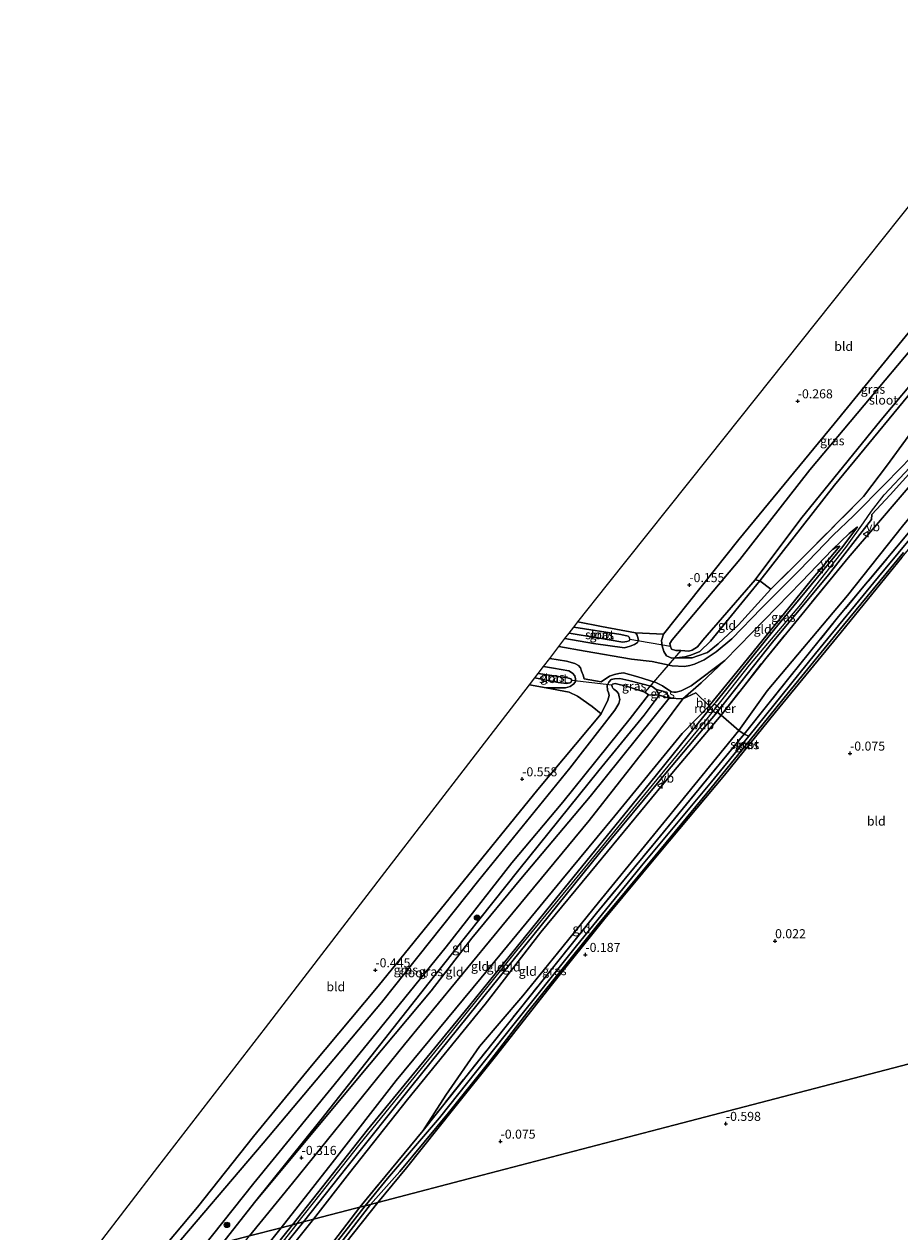
# Model space of a CAD drawing. Units: metres. Extents: x 99995 to 110008, y 412498 to 418753.
# Drawn here: x 100297 to 100539, y 414941 to 415275 of the extents above; entities that cross this region are included whole.
import ezdxf
from ezdxf.enums import TextEntityAlignment as Align

# ---------------------------------------------------------------- set-up
doc = ezdxf.new("R2010")
doc.units = ezdxf.units.M
doc.linetypes.add('IE-TERREINAFSCHEIDING', pattern=[10, 8, -2])
doc.layers.get('0').update_dxf_attribs({"lineweight": 25})
for name, color, linetype, lineweight in [('B-ME-GR-BOOM-S-B1', 93, 'Continuous', 18), ('B-ME-GW-HOOGTEPUNT-S-B1', 10, 'Continuous', 25), ('B-ME-GW-INSTEEKWATERGANG-L-B1', 10, 'Continuous', 25), ('B-ME-GW-KRUINLIJN-L-B1', 93, 'Continuous', 18), ('B-ME-GW-TEENLIJN-L-B1', 93, 'Continuous', 18), ('B-ME-IE-GRASLAND-GV-B6', 93, 'Continuous', 18), ('B-ME-IE-GRONDWERKLIJN-GROND_INGERICHT-GV-B6', 253, 'Continuous', 18), ('B-ME-IE-HULPGEOMETRIE-L-B1', 53, 'Continuous', 18), ('B-ME-IE-INRICHTINGSELEMENT-GV-B6', 253, 'Continuous', 18), ('B-ME-IE-TERREINAFSCHEIDING-DOORGANG-L-B1', 8, 'IE-TERREINAFSCHEIDING-KUNSTMATIG-OPEN', 18), ('B-ME-IE-TERREINAFSCHEIDING-RASTERHEKWERK-L-B1', 8, 'IE-TERREINAFSCHEIDING', 18), ('B-ME-KG-KADASTRAAL-OPNAMEDTMGRENS-L-B1', 10, 'Continuous', 25), ('B-ME-KW-DUIKER-L-B1', 10, 'Continuous', 25), ('B-ME-OG-WATER-GV-B6', 153, 'Continuous', 18), ('B-ME-VH-VERH_SOORT-BITUMEN-GV-B6', 8, 'IE-TERREINAFSCHEIDING-NATUURLIJK-HOUTWAL', 18), ('B-ME-VW-MEUBILAIR_WEGMEUBILAIR-VERKEERSBORD-S-B1', 8, 'Continuous', 18)]:
    doc.layers.add(name, color=color, linetype=linetype, lineweight=lineweight)
doc.styles.add('NLCS-ISO', font='NLCS-ISO.TTF')
doc.linetypes.add('IE-TERREINAFSCHEIDING-KUNSTMATIG-OPEN', pattern='A,7,-1.5,[67,NLCS.SHX,S=0.75,R=0,X=0,Y=0],-1.5', length=10)
doc.linetypes.add('IE-TERREINAFSCHEIDING-NATUURLIJK-HOUTWAL', pattern='A,7,-1.5,[67,NLCS.SHX,S=0.75,R=45,X=0,Y=0],-1.5,7,-1.5,[70,NLCS.SHX,S=0.75,R=0,X=0,Y=0],-1.5', length=20)

# ---------------------------------------------------------------- blocks, each defined once
blk = doc.blocks.new('verkeersbord')
for p, q in [((0, 0.75), (-0.75, -0.625)), ((0.75, -0.625), (0, 0.75)), ((-0.75, -0.625), (0.75, -0.625))]:
    blk.add_line(p, q)
blk = doc.blocks.new('boom')
blk.add_hatch(color=256).paths.add_polyline_path([(-0.75, 0, 1), (0.75, 0, 1)])
blk.add_circle((0, 0), 0.75)
blk = doc.blocks.new('hoogtepunt')
for p, q in [((-0.5, 0), (0.5, 0)), ((0, 0.5), (0, -0.5))]:
    blk.add_line(p, q)

msp = doc.modelspace()

# ---------------------------------------------------------------- linework, layer by layer
at = {"layer": 'B-ME-GW-INSTEEKWATERGANG-L-B1'}
for points in [[(100592.84, 415232.98, 0), (100573.38, 415211.09, -0.67), (100548.4, 415180.2, -0.42), (100521.16, 415147.18, -0.32), (100500.53, 415120.75, -0.36), (100486.92, 415104.05, -0.16), (100483.97, 415101.19, -0.2), (100481.43, 415100.18, -0.2), (100479.76, 415099.75, -0.08), (100477.62, 415099.4, 0.03), (100476.25, 415099.33, -0.08), (100474.76, 415100.01, -0.14), (100473.97, 415101.16, -0.16), (100473.51, 415102.78, -0.16), (100473.32, 415104.18, -0.16), (100473.88, 415106, -0.2), (100494.73, 415132.14, -0.32), (100521.1, 415164.11, -0.26), (100547.34, 415196.19, -0.22), (100572.52, 415227.57, -0.24), (100588.9, 415248.07, -0.12)], [(100394.85, 414948.82, -0.27), (100402.78, 414958.43, -0.34), (100415.81, 414974.73, -0.39), (100427.71, 414989.59, -0.11), (100442.81, 415008.84, -0.12), (100457.69, 415027.34, 0.02), (100473.09, 415045.84, -0.04), (100490.77, 415067, 0.02), (100504.78, 415084.32, 0.1), (100523.03, 415106.55, 0.1), (100539.83, 415127.17, 0.11), (100561.57, 415153.27, 0.08), (100585.98, 415183.38, 0.07), (100601.04, 415201.52, -0.2)], [(100450.17, 415109.34, -0.25), (100456.73, 415108.09, -0.26), (100466.2, 415106.32, -0.34), (100466.56, 415105.91, -0.34), (100466.81, 415105.05, -0.32), (100467.03, 415104.22, -0.32), (100466.75, 415103.65, -0.3), (100465.9, 415103.11, -0.32), (100464.64, 415102.61, -0.36), (100463.07, 415102.24, -0.38), (100454.52, 415103.43, -0.36), (100446.64, 415104.73, -0.35)], [(100440.71, 415097.02, -0.33), (100443.45, 415096.59, -0.29), (100447.76, 415095.84, -0.31), (100448.72, 415095.2, -0.31), (100449.34, 415094.47, -0.31), (100449.58, 415093.64, -0.31), (100449.58, 415092.84, -0.31), (100449.14, 415092.27, -0.38), (100448.05, 415091.52, -0.45), (100446.77, 415091.1, -0.52), (100441.44, 415091.1, -0.59), (100436.8, 415091.93, -0.56)], [(100332.51, 414932.56, -0.82), (100344.97, 414947.5, -0.65), (100360.5, 414967.05, -0.54), (100376.51, 414986.63, -0.49), (100394.99, 415008.62, -0.3), (100414.94, 415033.19, -0.47), (100439.17, 415063, -0.41), (100456.67, 415083.93, -0.23), (100458.55, 415087.74, -0.04), (100458.9, 415088.99, -0.04), (100458.69, 415089.81, -0.04), (100458.41, 415090.51, -0.04), (100458.34, 415091.82, -0.06), (100458.77, 415092.74, -0.08), (100459.47, 415093.4, -0.13), (100460.31, 415093.65, -0.19), (100461.87, 415093.76, -0.17), (100464.31, 415093.17, -0.15), (100470.74, 415091.54, -0.08), (100471.89, 415090.71, -0.06), (100472.75, 415089.12, -0.08)], [(100352.06, 414937.66, -0.57), (100360.77, 414948.82, -0.5), (100379.17, 414971.76, -0.49), (100409.06, 415009.65, -0.71), (100433.86, 415040.77, -0.56), (100455.98, 415068.25, -0.67), (100468.58, 415083.53, -0.41), (100472.75, 415089.12, -0.08)], [(100394.85, 414948.82, -0.27), (100386.07, 414937.68, -0.34), (100368.39, 414914.52, -0.44), (100353.37, 414895.23, -0.42), (100334.79, 414870.26, -0.57), (100318.65, 414849.5, -0.43), (100304.67, 414832.1, -0.53)]]:
    msp.add_polyline3d(points, dxfattribs=at)
at = {"layer": 'B-ME-GW-KRUINLIJN-L-B1'}
for points in [[(100372.44, 414942.97, 3.73), (100379.18, 414951.44, 3.64), (100389.64, 414964.55, 3.8), (100398.4, 414975.41, 3.72), (100415.58, 414996.38, 3.75), (100433.36, 415018.52, 3.87), (100452.16, 415041.38, 3.87), (100469.55, 415062.68, 3.8), (100486, 415082.55, 3.89), (100497.7, 415097.41, 3.76), (100511.86, 415114.14, 3.81), (100524.32, 415129.93, 3.87), (100529.25, 415136.73, 3.89), (100531.42, 415140.03, 3.87), (100534.98, 415144.49, 3.83), (100542.04, 415152.08, 3.78), (100564.38, 415178.45, 3.83), (100583.86, 415202.37, 3.83), (100596.55, 415218.75, 3.94)], [(100368.11, 414941.84, 3.69), (100382.29, 414959.75, 3.65), (100399.95, 414982.53, 3.65), (100423.47, 415010.96, 3.65), (100445.76, 415038.07, 3.71), (100460.4, 415055.71, 3.86), (100479.08, 415078.53, 3.76), (100486.58, 415086.19, 3.77), (100497.1, 415099.18, 3.89), (100514.81, 415121.03, 3.9), (100522.71, 415130.28, 3.79)], [(100503.61, 415118.38, 1.95), (100494.62, 415108.56, 1.33), (100489.01, 415103.34, 0.78), (100486.05, 415100.94, 0.43), (100483.41, 415100.01, 0.23), (100481.83, 415099.39, -0.06), (100477.62, 415099.4, 0.03)], [(100471.89, 415090.71, -0.06), (100474.05, 415090.11, 0.02), (100475.29, 415089.04, 0.31), (100475.45, 415088.31, 0.54), (100453.61, 415061.09, 0.5), (100434.48, 415038.35, 0.31), (100420.93, 415021.88, 0.24), (100409.66, 415007.38, 0.07)], [(100377.09, 414944.18, 3.72), (100387.07, 414957.03, 3.8), (100403.07, 414977.34, 3.82), (100424.61, 415003.71, 3.75), (100439.97, 415023.55, 3.82), (100455.38, 415042.22, 3.83), (100476.63, 415068, 3.88), (100489.84, 415083.58, 3.83)], [(100360.77, 414948.82, -0.5), (100389.25, 414983.01, -0.02), (100409.66, 415007.38, 0.07)], [(100372.44, 414942.97, 3.73), (100357.01, 414923.28, 3.78), (100335.27, 414895.47, 3.7), (100312.45, 414866.36, 3.66), (100299.88, 414850.48, 3.74)], [(100377.09, 414944.18, 3.72), (100358.49, 414920.93, 3.73), (100344.21, 414903.09, 3.73), (100328.74, 414882.83, 3.67), (100313.57, 414864.05, 3.68), (100300.69, 414847.39, 3.6)], [(100368.11, 414941.84, 3.69), (100363.74, 414936.33, 3.69), (100349.26, 414916.51, 3.75), (100330.92, 414893.77, 3.73), (100316.14, 414873.94, 3.6), (100299.37, 414852.42, 3.65)]]:
    msp.add_polyline3d(points, dxfattribs=at)
at = {"layer": 'B-ME-GW-TEENLIJN-L-B1'}
for points in [[(100407.42, 414968.75, 0.05), (100413.7, 414978.52, 0.38), (100422.97, 414991.98, 0.68), (100434.98, 415006.01, 0.51), (100444.57, 415017.8, 0.97), (100455.94, 415031.74, 0.35), (100478.48, 415059.45, 0.32), (100494.78, 415079.34, 0.35), (100502.62, 415090.26, 0.6), (100524.81, 415116.65, 0.58), (100540.04, 415135.84, 0.65), (100557.95, 415157.58, 0.74), (100571.94, 415175.06, 0.79), (100586.12, 415192.86, 1.01), (100599.11, 415208.9, 0.84)], [(100522.71, 415130.28, 3.79), (100521.81, 415130.14, 3.55), (100520.68, 415129.4, 3.48), (100512.11, 415120.46, 2.75), (100498.4, 415106.39, 1.52), (100490.83, 415098.71, 0.97), (100484.36, 415092.52, 0.78), (100479.29, 415088.07, 0.93)], [(100359.43, 414939.58, -0.1), (100371.29, 414954.19, -0.17), (100402.22, 414992.55, 0.17), (100430.44, 415026.78, 0.74), (100453.38, 415054.48, 0.72), (100470.13, 415075.82, 0.61), (100479.29, 415088.07, 0.93)]]:
    msp.add_polyline3d(points, dxfattribs=at)
at = {"layer": 'B-ME-IE-GRASLAND-GV-B6'}
for points in [[(100591.94, 415236.41, -2.09), (100592.84, 415232.98, 0), (100573.38, 415211.09, -0.67), (100548.4, 415180.2, -0.42), (100521.16, 415147.18, -0.32), (100500.53, 415120.75, -0.36), (100499.25, 415121.04, -2.09), (100511.88, 415137.84, -2.09), (100534.08, 415165.21, -2.09), (100557.86, 415193.6, -2.09), (100579.06, 415220.19, -2.09), (100591.94, 415236.41, -2.09)], [(100596.95, 415217.21, 3.88), (100597.39, 415215.5, 3.91), (100581.22, 415194.86, 3.72), (100561.63, 415170.38, 3.72), (100546.43, 415152.18, 3.64), (100532.84, 415136.2, 3.55), (100525.02, 415127.1, 3.83), (100502.18, 415099.29, 3.86), (100489.84, 415083.58, 3.83), (100488.73, 415084.44, 3.83), (100490.02, 415086.06, 3.82), (100504.04, 415103.73, 3.84), (100519.57, 415122.41, 3.86), (100531.4, 415137.67, 3.88), (100531.56, 415139.04, 3.9), (100536.64, 415144.46, 3.84), (100552.86, 415162.5, 3.86), (100575.6, 415190.47, 3.77), (100596.95, 415217.21, 3.88)], [(100600.07, 415205.23, 0.44), (100600.46, 415203.76, -1.31), (100575.84, 415173.57, -1.31), (100555.13, 415148.01, -1.31), (100533.38, 415121.85, -1.31), (100515.91, 415100.62, -1.31), (100497.55, 415077.75, -1.31), (100496.24, 415078.33, 0.26), (100508.92, 415094.29, 0.23), (100522.33, 415110.85, 0.16), (100542.17, 415134.57, 0.19), (100556.2, 415151.81, 0.4), (100570.37, 415169, 0.23), (100591.43, 415194.79, 0.32), (100600.07, 415205.23, 0.44)], [(100544.43, 415187.21, -2.09), (100514.35, 415151.44, -2.09), (100495.01, 415126.58, -2.09), (100476.3, 415104.37, -2.09), (100475.66, 415103.43, -2.09), (100475.81, 415102.58, -2.09), (100476.08, 415101.8, -2.09), (100477.28, 415101.43, -2.09), (100478.69, 415101.48, -2.09), (100480.94, 415101.28, -2.09), (100481.83, 415101.55, -2.09), (100483.29, 415102.49, -2.09), (100484.81, 415104.3, -2.09), (100499.25, 415121.04, -2.09), (100500.53, 415120.75, -0.36), (100486.92, 415104.05, -0.16), (100483.97, 415101.19, -0.2), (100481.43, 415100.18, -0.2), (100479.76, 415099.75, -0.08), (100477.62, 415099.4, 0.03), (100476.25, 415099.33, -0.08), (100474.76, 415100.01, -0.14), (100473.97, 415101.16, -0.16), (100473.51, 415102.78, -0.16), (100473.32, 415104.18, -0.16), (100473.88, 415106, -0.2), (100494.73, 415132.14, -0.32), (100521.1, 415164.11, -0.26), (100547.34, 415196.19, -0.22)], [(100546.18, 415158.79, 3.85), (100535.42, 415147.74, 3.98), (100526.44, 415138.7, 3.72), (100520.82, 415133.34, 3.53), (100511.52, 415123.64, 2.79), (100501.03, 415113.17, 2.14), (100492.77, 415104.67, 1.36), (100488.5, 415101.11, 0.98), (100485.13, 415098.92, 0.56), (100482.45, 415097.67, 0.3), (100481.15, 415097.34, 0.24), (100479.7, 415097.06, 0.13), (100476.34, 415097.19, 0.09), (100470.81, 415098.37, -0.09), (100465.09, 415099.02, -0.21), (100452.21, 415101.24, -0.21), (100444.93, 415102.52, -0.23), (100446.64, 415104.73, -0.35), (100454.52, 415103.43, -0.36), (100463.07, 415102.24, -0.38), (100464.64, 415102.61, -0.36), (100465.9, 415103.11, -0.32), (100466.75, 415103.65, -0.3), (100467.03, 415104.22, -0.32), (100466.81, 415105.05, -0.32), (100466.56, 415105.91, -0.34), (100466.2, 415106.32, -0.34), (100473.88, 415106, -0.2), (100473.32, 415104.18, -0.16), (100473.51, 415102.78, -0.16), (100473.97, 415101.16, -0.16), (100474.76, 415100.01, -0.14), (100476.25, 415099.33, -0.08), (100477.62, 415099.4, 0.03), (100481.83, 415099.39, -0.06), (100483.41, 415100.01, 0.23), (100486.05, 415100.94, 0.43), (100489.01, 415103.34, 0.78), (100494.62, 415108.56, 1.33), (100503.61, 415118.38, 1.95), (100513.43, 415128.2, 2.83), (100529.22, 415144.01, 3.71), (100535.89, 415152.77, 3.54), (100543.35, 415163.05, 3.11)], [(100486.58, 415086.19, 3.77), (100497.1, 415099.18, 3.89), (100514.81, 415121.03, 3.9), (100522.71, 415130.28, 3.79), (100521.81, 415130.14, 3.55), (100520.68, 415129.4, 3.48), (100525.23, 415133.81, 3.64), (100527.53, 415135.63, 3.77), (100523.53, 415130.17, 3.89), (100504.69, 415107.44, 3.83), (100488.37, 415087.2, 3.83), (100487.02, 415085.67, 3.83), (100486.58, 415086.19, 3.77)], [(100539.83, 415127.17, 0.11), (100523.03, 415106.55, 0.1), (100504.78, 415084.32, 0.1), (100490.77, 415067, 0.02), (100473.09, 415045.84, -0.04), (100457.69, 415027.34, 0.02), (100442.81, 415008.84, -0.12), (100427.71, 414989.59, -0.11), (100415.81, 414974.73, -0.39), (100402.78, 414958.43, -0.34), (100394.85, 414948.82, -0.27), (100392.9, 414948.31, -1.31), (100400.97, 414957.35, -1.31), (100414.46, 414973.61, -1.31), (100425.22, 414987.04, -1.31), (100436.34, 415001.5, -1.31), (100455.69, 415025.53, -1.31), (100471.58, 415044.7, -1.31), (100485.85, 415062.04, -1.31), (100497.98, 415076.87, -1.31), (100508.45, 415089.82, -1.31), (100523.66, 415108.43, -1.31), (100540.31, 415128.58, -1.31)], [(100450.17, 415109.34, -0.25), (100456.73, 415108.09, -0.26), (100466.2, 415106.32, -0.34), (100466.56, 415105.91, -0.34), (100466.81, 415105.05, -0.32), (100467.03, 415104.22, -0.32), (100466.75, 415103.65, -0.3), (100465.9, 415103.11, -0.32), (100464.64, 415102.61, -0.36), (100463.07, 415102.24, -0.38), (100454.52, 415103.43, -0.36), (100446.64, 415104.73, -0.35), (100447.81, 415106.26, -2.04), (100455.64, 415105, -2.04), (100462.67, 415103.77, -2.04), (100463.8, 415103.95, -2.04), (100464.4, 415104.11, -2.04), (100464.58, 415104.48, -2.04), (100464.52, 415104.85, -2.04), (100464.45, 415105.15, -2.04), (100464.15, 415105.46, -2.04), (100462.09, 415105.89, -2.04), (100449.11, 415107.95, -2.04), (100450.17, 415109.34, -0.25)], [(100440.71, 415097.02, -0.33), (100443.45, 415096.59, -0.29), (100447.76, 415095.84, -0.31), (100448.72, 415095.2, -0.31), (100449.34, 415094.47, -0.31), (100449.58, 415093.64, -0.31), (100449.58, 415092.84, -0.31), (100449.14, 415092.27, -0.38), (100448.05, 415091.52, -0.45), (100446.77, 415091.1, -0.52), (100441.44, 415091.1, -0.59), (100436.8, 415091.93, -0.56), (100438.34, 415093.94, -1.94), (100444.79, 415092.65, -1.94), (100447.06, 415092.32, -1.94), (100447.99, 415092.5, -1.94), (100448.25, 415092.57, -1.94), (100448.53, 415093.28, -1.94), (100448.31, 415093.63, -1.94), (100447.32, 415093.92, -1.94), (100439.24, 415095.11, -1.94), (100440.71, 415097.02, -0.33)], [(100442.45, 415099.29, -0.18), (100447.08, 415098.49, -0.17), (100449.4, 415097.89, -0.13), (100450.42, 415097.32, -0.24), (100450.92, 415096.64, -0.19), (100451.26, 415095.7, -0.13), (100451.66, 415094.64, -0.15), (100452, 415093.59, -0.17), (100456.7, 415092.78, -0.11), (100458.93, 415094.39, -0.11), (100460.36, 415094.83, -0.11), (100461.54, 415095.13, -0.11), (100462.83, 415095.27, -0.11), (100466.8, 415094.14, -0.08), (100471.77, 415092.65, -0.02), (100473.64, 415091.68, 0.05), (100475.12, 415090.71, 0.18), (100476.15, 415090.07, 0.24), (100476.75, 415089.9, 0.28), (100477.43, 415089.98, 0.28), (100478.77, 415090.33, 0.31), (100481.57, 415091.7, 0.52), (100490.83, 415098.71, 0.97), (100484.36, 415092.52, 0.78), (100479.29, 415088.07, 0.93), (100475.45, 415088.31, 0.54), (100475.29, 415089.04, 0.31), (100474.05, 415090.11, 0.02), (100471.89, 415090.71, -0.06), (100470.74, 415091.54, -0.08), (100464.31, 415093.17, -0.15), (100461.87, 415093.76, -0.17), (100460.31, 415093.65, -0.19), (100459.47, 415093.4, -0.13), (100458.77, 415092.74, -0.08), (100458.34, 415091.82, -0.06), (100458.41, 415090.51, -0.04), (100458.69, 415089.81, -0.04), (100458.9, 415088.99, -0.04), (100458.55, 415087.74, -0.04), (100456.67, 415083.93, -0.23), (100454.16, 415085.96, -0.15), (100450.15, 415088.87, -0.12), (100447.78, 415089.97, -0.36), (100441.44, 415091.1, -0.59), (100446.77, 415091.1, -0.52), (100448.05, 415091.52, -0.45), (100449.14, 415092.27, -0.38), (100449.58, 415092.84, -0.31), (100449.58, 415093.64, -0.31), (100449.34, 415094.47, -0.31), (100448.72, 415095.2, -0.31), (100447.76, 415095.84, -0.31), (100443.45, 415096.59, -0.29), (100440.71, 415097.02, -0.33), (100442.45, 415099.29, -0.18)], [(100332.51, 414932.56, -0.82), (100344.97, 414947.5, -0.65), (100360.5, 414967.05, -0.54), (100376.51, 414986.63, -0.49), (100394.99, 415008.62, -0.3), (100414.94, 415033.19, -0.47), (100439.17, 415063, -0.41), (100456.67, 415083.93, -0.23), (100458.55, 415087.74, -0.04), (100458.9, 415088.99, -0.04), (100458.69, 415089.81, -0.04), (100458.41, 415090.51, -0.04), (100458.34, 415091.82, -0.06), (100458.77, 415092.74, -0.08), (100459.47, 415093.4, -0.13), (100460.31, 415093.65, -0.19), (100461.87, 415093.76, -0.17), (100464.31, 415093.17, -0.15), (100470.74, 415091.54, -0.08), (100471.89, 415090.71, -0.06), (100472.75, 415089.12, -0.08), (100469.73, 415089.18, -2.04), (100468.72, 415089.95, -2.04), (100463.99, 415091.53, -2.04), (100460.53, 415092.31, -2.04), (100459.8, 415092.12, -2.04), (100459.61, 415091.98, -2.04), (100459.61, 415091.85, -2.04), (100459.7, 415091.39, -2.04), (100459.85, 415091.07, -2.04), (100460.21, 415090.78, -2.04), (100460.92, 415090.18, -2.04), (100461.43, 415089.57, -2.04), (100461.67, 415088.64, -2.04), (100461.85, 415087.94, -2.04), (100461.51, 415086.79, -2.04), (100460.41, 415084.92, -2.04), (100448, 415068.89, -2.04), (100422.86, 415037.98, -2.04), (100395.92, 415004.14, -2.04), (100363.17, 414965.22, -2.04), (100336.12, 414933.5, -2.04)], [(100475.45, 415088.31, 0.54), (100472.75, 415089.12, -0.08), (100471.89, 415090.71, -0.06), (100474.05, 415090.11, 0.02), (100475.29, 415089.04, 0.31), (100475.45, 415088.31, 0.54)], [(100352.06, 414937.66, -0.57), (100346.32, 414936.16, -2.04), (100360.63, 414954.2, -2.04), (100381.97, 414980.35, -2.04), (100398.06, 415000.11, -2.04), (100413.82, 415019.53, -2.04), (100431.93, 415042.71, -2.04), (100446.05, 415059.48, -2.04), (100464.66, 415082.7, -2.04), (100469.73, 415089.18, -2.04), (100472.75, 415089.12, -0.08), (100468.58, 415083.53, -0.41), (100455.98, 415068.25, -0.67), (100433.86, 415040.77, -0.56), (100409.06, 415009.65, -0.71), (100379.17, 414971.76, -0.49), (100360.77, 414948.82, -0.5), (100352.06, 414937.66, -0.57)], [(100391.34, 414947.9, -1.31), (100390.26, 414947.62, -0.36), (100389.87, 414947.52, -0.12), (100407.42, 414968.75, 0.05), (100433.96, 415002.1, 0.26), (100455.36, 415028.79, 0.3), (100470.94, 415047.67, 0.27), (100490.56, 415071.5, 0.32), (100496.24, 415078.33, 0.26), (100497.55, 415077.75, -1.31), (100487.14, 415065.18, -1.31), (100467.85, 415041.91, -1.31), (100449.48, 415019.29, -1.31), (100432.63, 414998.24, -1.31), (100411.99, 414972.21, -1.31), (100397.56, 414955.44, -1.31), (100391.34, 414947.9, -1.31)], [(100303.78, 414835.51, -0.49), (100318.45, 414853.88, -0.41), (100332.91, 414873.62, -0.36), (100351.3, 414896.61, -0.22), (100365.67, 414915.86, -0.17), (100389.87, 414947.52, -0.12), (100390.26, 414947.62, -0.36), (100391.34, 414947.9, -1.31), (100385.74, 414940.71, -1.31), (100370.74, 414921.62, -1.31), (100358.68, 414905.7, -1.31), (100339.84, 414881.62, -1.31), (100328.12, 414865.87, -1.31), (100315.88, 414850.16, -1.31), (100303.93, 414834.93, -1.31), (100303.78, 414835.51, -0.49)], [(100304.32, 414833.44, -1.31), (100316.43, 414848.93, -1.31), (100333.71, 414871.6, -1.31), (100349.26, 414892.12, -1.31), (100364.84, 414912.29, -1.31), (100382.81, 414935.24, -1.31), (100392.9, 414948.31, -1.31), (100394.85, 414948.82, -0.27), (100386.07, 414937.68, -0.34), (100368.39, 414914.52, -0.44), (100353.37, 414895.23, -0.42), (100334.79, 414870.26, -0.57), (100318.65, 414849.5, -0.43), (100304.67, 414832.1, -0.53), (100304.32, 414833.44, -1.31)]]:
    msp.add_polyline3d(points, dxfattribs=at)
at = {"layer": 'B-ME-IE-GRONDWERKLIJN-GROND_INGERICHT-GV-B6'}
for points in [[(100581.97, 415274.65, -0.32), (100588.9, 415248.07, -0.12), (100572.52, 415227.57, -0.24), (100547.34, 415196.19, -0.22), (100521.1, 415164.11, -0.26), (100494.73, 415132.14, -0.32), (100473.88, 415106, -0.2), (100466.2, 415106.32, -0.34), (100456.73, 415108.09, -0.26), (100450.17, 415109.34, -0.25), (100458.45, 415119.72, -0.18), (100486.38, 415154.76, -0.27), (100520.65, 415197.74, -0.27), (100562.98, 415250.84, -0.31), (100581.97, 415274.65, -0.32)], [(100592.84, 415232.98, 0), (100593.79, 415229.3, 0.43), (100579.94, 415211.65, 0.5), (100572.01, 415199.76, 1.07), (100564.11, 415189.27, 1.6), (100554.53, 415176.38, 2.4), (100548.6, 415167.03, 2.64), (100546.12, 415162.09, 3.26), (100543.35, 415163.05, 3.11), (100535.89, 415152.77, 3.54), (100529.22, 415144.01, 3.71), (100513.43, 415128.2, 2.83), (100503.61, 415118.38, 1.95), (100500.53, 415120.75, -0.36), (100521.16, 415147.18, -0.32), (100548.4, 415180.2, -0.42), (100573.38, 415211.09, -0.67), (100592.84, 415232.98, 0)], [(100597.39, 415215.5, 3.91), (100599.11, 415208.9, 0.84), (100586.12, 415192.86, 1.01), (100571.94, 415175.06, 0.79), (100557.95, 415157.58, 0.74), (100540.04, 415135.84, 0.65), (100524.81, 415116.65, 0.58), (100502.62, 415090.26, 0.6), (100494.78, 415079.34, 0.35), (100489.84, 415083.58, 3.83), (100502.18, 415099.29, 3.86), (100525.02, 415127.1, 3.83), (100532.84, 415136.2, 3.55), (100546.43, 415152.18, 3.64), (100561.63, 415170.38, 3.72), (100581.22, 415194.86, 3.72), (100597.39, 415215.5, 3.91)], [(100599.11, 415208.9, 0.84), (100600.07, 415205.23, 0.44), (100591.43, 415194.79, 0.32), (100570.37, 415169, 0.23), (100556.2, 415151.81, 0.4), (100542.17, 415134.57, 0.19), (100522.33, 415110.85, 0.16), (100508.92, 415094.29, 0.23), (100496.24, 415078.33, 0.26), (100494.78, 415079.34, 0.35), (100502.62, 415090.26, 0.6), (100524.81, 415116.65, 0.58), (100540.04, 415135.84, 0.65), (100557.95, 415157.58, 0.74), (100571.94, 415175.06, 0.79), (100586.12, 415192.86, 1.01), (100599.11, 415208.9, 0.84)], [(100479.29, 415088.07, 0.93), (100484.36, 415092.52, 0.78), (100490.83, 415098.71, 0.97), (100498.4, 415106.39, 1.52), (100512.11, 415120.46, 2.75), (100520.68, 415129.4, 3.48), (100521.81, 415130.14, 3.55), (100522.71, 415130.28, 3.79), (100514.81, 415121.03, 3.9), (100497.1, 415099.18, 3.89), (100486.58, 415086.19, 3.77), (100482.85, 415089.77, 1.39), (100479.29, 415088.07, 0.93)], [(100585.05, 414998.42, 0.17), (100476.8, 414970.19, 0.14), (100423.74, 414956.35, -0.02), (100394.85, 414948.82, -0.27), (100402.78, 414958.43, -0.34), (100415.81, 414974.73, -0.39), (100427.71, 414989.59, -0.11), (100442.81, 415008.84, -0.12), (100457.69, 415027.34, 0.02), (100473.09, 415045.84, -0.04), (100490.77, 415067, 0.02), (100504.78, 415084.32, 0.1), (100523.03, 415106.55, 0.1), (100539.83, 415127.17, 0.11)], [(100500.53, 415120.75, -0.36), (100503.61, 415118.38, 1.95), (100494.62, 415108.56, 1.33), (100489.01, 415103.34, 0.78), (100486.05, 415100.94, 0.43), (100483.41, 415100.01, 0.23), (100481.83, 415099.39, -0.06), (100477.62, 415099.4, 0.03), (100479.76, 415099.75, -0.08), (100481.43, 415100.18, -0.2), (100483.97, 415101.19, -0.2), (100486.92, 415104.05, -0.16), (100500.53, 415120.75, -0.36)], [(100332.51, 414932.56, -0.82), (100309.4, 414926.53, -0.85), (100334.08, 414958.58, -0.75), (100363.78, 414997.13, -0.74), (100396.84, 415040.05, -0.46), (100420.97, 415071.38, -0.55), (100436.8, 415091.93, -0.56), (100441.44, 415091.1, -0.59), (100447.78, 415089.97, -0.36), (100450.15, 415088.87, -0.12), (100454.16, 415085.96, -0.15), (100456.67, 415083.93, -0.23), (100439.17, 415063, -0.41), (100414.94, 415033.19, -0.47), (100394.99, 415008.62, -0.3), (100376.51, 414986.63, -0.49), (100360.5, 414967.05, -0.54), (100344.97, 414947.5, -0.65), (100332.51, 414932.56, -0.82)], [(100368.11, 414941.84, 3.69), (100359.43, 414939.58, -0.1), (100371.29, 414954.19, -0.17), (100402.22, 414992.55, 0.17), (100430.44, 415026.78, 0.74), (100453.38, 415054.48, 0.72), (100470.13, 415075.82, 0.61), (100479.29, 415088.07, 0.93), (100482.85, 415089.77, 1.39), (100486.58, 415086.19, 3.77), (100479.08, 415078.53, 3.76), (100460.4, 415055.71, 3.86), (100445.76, 415038.07, 3.71), (100423.47, 415010.96, 3.65), (100399.95, 414982.53, 3.65), (100382.29, 414959.75, 3.65), (100368.11, 414941.84, 3.69)], [(100359.43, 414939.58, -0.1), (100352.06, 414937.66, -0.57), (100360.77, 414948.82, -0.5), (100389.25, 414983.01, -0.02), (100409.66, 415007.38, 0.07), (100420.93, 415021.88, 0.24), (100434.48, 415038.35, 0.31), (100453.61, 415061.09, 0.5), (100475.45, 415088.31, 0.54), (100479.29, 415088.07, 0.93), (100470.13, 415075.82, 0.61), (100453.38, 415054.48, 0.72), (100430.44, 415026.78, 0.74), (100402.22, 414992.55, 0.17), (100371.29, 414954.19, -0.17), (100359.43, 414939.58, -0.1)], [(100475.45, 415088.31, 0.54), (100453.61, 415061.09, 0.5), (100434.48, 415038.35, 0.31), (100420.93, 415021.88, 0.24), (100409.66, 415007.38, 0.07), (100389.25, 414983.01, -0.02), (100360.77, 414948.82, -0.5), (100379.17, 414971.76, -0.49), (100409.06, 415009.65, -0.71), (100433.86, 415040.77, -0.56), (100455.98, 415068.25, -0.67), (100468.58, 415083.53, -0.41), (100472.75, 415089.12, -0.08), (100475.45, 415088.31, 0.54)], [(100371.26, 414942.66, 3.7), (100368.11, 414941.84, 3.69), (100382.29, 414959.75, 3.65), (100399.95, 414982.53, 3.65), (100423.47, 415010.96, 3.65), (100445.76, 415038.07, 3.71), (100460.4, 415055.71, 3.86), (100479.08, 415078.53, 3.76), (100486.58, 415086.19, 3.77), (100487.02, 415085.67, 3.83), (100470.05, 415064.7, 3.83), (100443.21, 415031.64, 3.89), (100419.94, 415002.95, 3.81), (100391.99, 414968.92, 3.85), (100371.26, 414942.66, 3.7)], [(100377.09, 414944.18, 3.72), (100374.34, 414943.47, 3.78), (100386.28, 414958.57, 3.84), (100404.3, 414981.09, 3.82), (100422.27, 415003.43, 3.78), (100440.11, 415025.39, 3.78), (100456.2, 415045.41, 3.88), (100474.54, 415067.56, 3.84), (100488.73, 415084.44, 3.83), (100489.84, 415083.58, 3.83), (100476.63, 415068, 3.88), (100455.38, 415042.22, 3.83), (100439.97, 415023.55, 3.82), (100424.61, 415003.71, 3.75), (100403.07, 414977.34, 3.82), (100387.07, 414957.03, 3.8), (100377.09, 414944.18, 3.72)], [(100389.87, 414947.52, -0.12), (100388.79, 414947.23, 0.54), (100377.09, 414944.18, 3.72), (100387.07, 414957.03, 3.8), (100403.07, 414977.34, 3.82), (100424.61, 415003.71, 3.75), (100439.97, 415023.55, 3.82), (100455.38, 415042.22, 3.83), (100476.63, 415068, 3.88), (100489.84, 415083.58, 3.83), (100494.78, 415079.34, 0.35), (100478.48, 415059.45, 0.32), (100455.94, 415031.74, 0.35), (100444.57, 415017.8, 0.97), (100434.98, 415006.01, 0.51), (100422.97, 414991.98, 0.68), (100413.7, 414978.52, 0.38), (100407.42, 414968.75, 0.05), (100389.87, 414947.52, -0.12)], [(100407.42, 414968.75, 0.05), (100413.7, 414978.52, 0.38), (100422.97, 414991.98, 0.68), (100434.98, 415006.01, 0.51), (100444.57, 415017.8, 0.97), (100455.94, 415031.74, 0.35), (100478.48, 415059.45, 0.32), (100494.78, 415079.34, 0.35), (100496.24, 415078.33, 0.26), (100490.56, 415071.5, 0.32), (100470.94, 415047.67, 0.27), (100455.36, 415028.79, 0.3), (100433.96, 415002.1, 0.26), (100407.42, 414968.75, 0.05)], [(100304.67, 414832.1, -0.53), (100318.65, 414849.5, -0.43), (100334.79, 414870.26, -0.57), (100353.37, 414895.23, -0.42), (100368.39, 414914.52, -0.44), (100386.07, 414937.68, -0.34), (100394.85, 414948.82, -0.27), (100423.74, 414956.35, -0.02), (100476.8, 414970.19, 0.14), (100585.05, 414998.42, 0.17)], [(100300.69, 414847.39, 3.6), (100313.57, 414864.05, 3.68), (100328.74, 414882.83, 3.67), (100344.21, 414903.09, 3.73), (100358.49, 414920.93, 3.73), (100377.09, 414944.18, 3.72), (100388.79, 414947.23, 0.54), (100389.87, 414947.52, -0.12), (100365.67, 414915.86, -0.17), (100351.3, 414896.61, -0.22), (100332.91, 414873.62, -0.36), (100318.45, 414853.88, -0.41), (100303.78, 414835.51, -0.49), (100300.69, 414847.39, 3.6)], [(100299.37, 414852.42, 3.65), (100316.14, 414873.94, 3.6), (100330.92, 414893.77, 3.73), (100349.26, 414916.51, 3.75), (100363.74, 414936.33, 3.69), (100368.11, 414941.84, 3.69), (100371.26, 414942.66, 3.7), (100358.28, 414926.55, 3.74), (100340.6, 414904.19, 3.68), (100318.45, 414875.68, 3.55), (100299.58, 414851.62, 3.74), (100299.37, 414852.42, 3.65)], [(100300.18, 414849.31, 3.75), (100314.74, 414867.92, 3.72), (100332.48, 414890.22, 3.8), (100349.74, 414912.15, 3.76), (100366.62, 414933.93, 3.8), (100374.34, 414943.47, 3.78), (100377.09, 414944.18, 3.72), (100358.49, 414920.93, 3.73), (100344.21, 414903.09, 3.73), (100328.74, 414882.83, 3.67), (100313.57, 414864.05, 3.68), (100300.69, 414847.39, 3.6), (100300.18, 414849.31, 3.75)], [(100297.06, 414861.3, -0.57), (100312.92, 414880.75, -0.39), (100327.45, 414899.43, -0.31), (100347.2, 414924.24, -0.06), (100359.43, 414939.58, -0.1), (100368.11, 414941.84, 3.69), (100363.74, 414936.33, 3.69), (100349.26, 414916.51, 3.75), (100330.92, 414893.77, 3.73), (100316.14, 414873.94, 3.6), (100299.37, 414852.42, 3.65), (100297.06, 414861.3, -0.57)]]:
    msp.add_polyline3d(points, dxfattribs=at)
at = {"layer": 'B-ME-IE-HULPGEOMETRIE-L-B1'}
msp.add_polyline3d([(100309.4, 414926.53, -0.85), (100332.51, 414932.56, -0.82), (100336.12, 414933.5, -2.04), (100346.32, 414936.16, -2.04), (100352.06, 414937.66, -0.57), (100359.43, 414939.58, -0.1), (100368.11, 414941.84, 3.69), (100371.26, 414942.66, 3.7), (100374.34, 414943.47, 3.78), (100377.09, 414944.18, 3.72), (100388.79, 414947.23, 0.54), (100389.87, 414947.52, -0.12), (100390.26, 414947.62, -0.36), (100391.34, 414947.9, -1.31), (100392.9, 414948.31, -1.31), (100394.85, 414948.82, -0.27), (100423.74, 414956.35, -0.02), (100476.8, 414970.19, 0.14), (100585.05, 414998.42, 0.17), (100593.77, 415000.69, -1.31), (100607.54, 415004.28, -1.31), (100612.58, 415005.6, -0.15), (100649.62, 415015.26, 0.2)], dxfattribs=at)
at = {"layer": 'B-ME-IE-INRICHTINGSELEMENT-GV-B6'}
msp.add_polyline3d([(100488.02, 415086.75, 3.89), (100489.46, 415085.52, 3.89), (100488.26, 415084.12, 3.89), (100486.8, 415085.3, 3.89), (100488.02, 415086.75, 3.89)], dxfattribs=at)
at = {"layer": 'B-ME-IE-TERREINAFSCHEIDING-DOORGANG-L-B1'}
msp.add_line((100475.45, 415088.31, 0.54), (100479.29, 415088.07, 0.93), dxfattribs=at)
at = {"layer": 'B-ME-IE-TERREINAFSCHEIDING-RASTERHEKWERK-L-B1'}
for p, q in [((100487.02, 415085.67, 3.83), (100486.58, 415086.19, 3.77)), ((100488.73, 415084.44, 3.83), (100489.84, 415083.58, 3.83))]:
    msp.add_line(p, q, dxfattribs=at)
for points in [[(100597.39, 415215.5, 3.91), (100581.22, 415194.86, 3.72), (100561.63, 415170.38, 3.72), (100546.43, 415152.18, 3.64), (100532.84, 415136.2, 3.55)], [(100591.43, 415194.79, 0.32), (100570.37, 415169, 0.23), (100556.2, 415151.81, 0.4), (100542.17, 415134.57, 0.19), (100522.33, 415110.85, 0.16), (100508.92, 415094.29, 0.23), (100496.24, 415078.33, 0.26)], [(100503.61, 415118.38, 1.95), (100513.43, 415128.2, 2.83), (100529.22, 415144.01, 3.71), (100535.89, 415152.77, 3.54), (100543.35, 415163.05, 3.11), (100546.12, 415162.09, 3.26)], [(100489.84, 415083.58, 3.83), (100502.18, 415099.29, 3.86), (100525.02, 415127.1, 3.83), (100532.84, 415136.2, 3.55)], [(100499.25, 415121.04, -2.09), (100500.53, 415120.75, -0.36), (100503.61, 415118.38, 1.95)], [(100479.29, 415088.07, 0.93), (100482.85, 415089.77, 1.39), (100486.58, 415086.19, 3.77)], [(100469.73, 415089.18, -2.04), (100472.75, 415089.12, -0.08), (100475.45, 415088.31, 0.54)], [(100497.55, 415077.75, -1.31), (100496.24, 415078.33, 0.26), (100494.78, 415079.34, 0.35), (100489.84, 415083.58, 3.83)], [(100389.87, 414947.52, -0.12), (100407.42, 414968.75, 0.05), (100433.96, 415002.1, 0.26), (100455.36, 415028.79, 0.3), (100470.94, 415047.67, 0.27), (100490.56, 415071.5, 0.32), (100496.24, 415078.33, 0.26)], [(100389.87, 414947.52, -0.12), (100365.67, 414915.86, -0.17), (100351.3, 414896.61, -0.22), (100332.91, 414873.62, -0.36), (100318.45, 414853.88, -0.41), (100303.78, 414835.51, -0.49)]]:
    msp.add_polyline3d(points, dxfattribs=at)
at = {"layer": 'B-ME-KG-KADASTRAAL-OPNAMEDTMGRENS-L-B1'}
msp.add_polyline3d([(100309.4, 414926.53, -0.85), (100334.08, 414958.58, -0.75), (100363.78, 414997.13, -0.74), (100396.84, 415040.05, -0.46), (100420.97, 415071.38, -0.55), (100436.8, 415091.93, -0.56), (100438.34, 415093.94, -1.94), (100439.24, 415095.11, -1.94), (100440.71, 415097.02, -0.33), (100442.45, 415099.29, -0.18), (100444.93, 415102.52, -0.23), (100446.64, 415104.73, -0.35), (100447.81, 415106.26, -2.04), (100449.11, 415107.95, -2.04), (100450.17, 415109.34, -0.25), (100458.45, 415119.72, -0.18), (100486.38, 415154.76, -0.27), (100520.65, 415197.74, -0.27), (100562.98, 415250.84, -0.31), (100581.97, 415274.65, -0.32)], dxfattribs=at)
at = {"layer": 'B-ME-KW-DUIKER-L-B1'}
for p, q in [((100475.81, 415102.58, -2.09), (100464.58, 415104.48, -2.04)), ((100478.69, 415101.48, -2.09), (100468.72, 415089.95, -2.04)), ((100448.53, 415093.28, -1.94), (100459.61, 415091.98, -2.04))]:
    msp.add_line(p, q, dxfattribs=at)
at = {"layer": 'B-ME-OG-WATER-GV-B6'}
for points in [[(100590.35, 415242.52, -2.09), (100591.94, 415236.41, -2.09), (100579.06, 415220.19, -2.09), (100557.86, 415193.6, -2.09), (100534.08, 415165.21, -2.09), (100511.88, 415137.84, -2.09), (100499.25, 415121.04, -2.09), (100484.81, 415104.3, -2.09), (100483.29, 415102.49, -2.09), (100481.83, 415101.55, -2.09), (100480.94, 415101.28, -2.09), (100478.69, 415101.48, -2.09), (100477.28, 415101.43, -2.09), (100476.08, 415101.8, -2.09), (100475.81, 415102.58, -2.09), (100475.66, 415103.43, -2.09), (100476.3, 415104.37, -2.09), (100495.01, 415126.58, -2.09), (100514.35, 415151.44, -2.09), (100544.43, 415187.21, -2.09), (100570.03, 415218.73, -2.09), (100590.35, 415242.52, -2.09)], [(100540.31, 415128.58, -1.31), (100523.66, 415108.43, -1.31), (100508.45, 415089.82, -1.31), (100497.98, 415076.87, -1.31), (100485.85, 415062.04, -1.31), (100471.58, 415044.7, -1.31), (100455.69, 415025.53, -1.31), (100436.34, 415001.5, -1.31), (100425.22, 414987.04, -1.31), (100414.46, 414973.61, -1.31), (100400.97, 414957.35, -1.31), (100392.9, 414948.31, -1.31), (100391.34, 414947.9, -1.31), (100397.56, 414955.44, -1.31), (100411.99, 414972.21, -1.31), (100432.63, 414998.24, -1.31), (100449.48, 415019.29, -1.31), (100467.85, 415041.91, -1.31), (100487.14, 415065.18, -1.31), (100497.55, 415077.75, -1.31), (100515.91, 415100.62, -1.31), (100533.38, 415121.85, -1.31), (100555.13, 415148.01, -1.31)], [(100449.11, 415107.95, -2.04), (100462.09, 415105.89, -2.04), (100464.15, 415105.46, -2.04), (100464.45, 415105.15, -2.04), (100464.52, 415104.85, -2.04), (100464.58, 415104.48, -2.04), (100464.4, 415104.11, -2.04), (100463.8, 415103.95, -2.04), (100462.67, 415103.77, -2.04), (100455.64, 415105, -2.04), (100447.81, 415106.26, -2.04), (100449.11, 415107.95, -2.04)], [(100439.24, 415095.11, -1.94), (100447.32, 415093.92, -1.94), (100448.31, 415093.63, -1.94), (100448.53, 415093.28, -1.94), (100448.25, 415092.57, -1.94), (100447.99, 415092.5, -1.94), (100447.06, 415092.32, -1.94), (100444.79, 415092.65, -1.94), (100438.34, 415093.94, -1.94), (100439.24, 415095.11, -1.94)], [(100336.12, 414933.5, -2.04), (100363.17, 414965.22, -2.04), (100395.92, 415004.14, -2.04), (100422.86, 415037.98, -2.04), (100448, 415068.89, -2.04), (100460.41, 415084.92, -2.04), (100461.51, 415086.79, -2.04), (100461.85, 415087.94, -2.04), (100461.67, 415088.64, -2.04), (100461.43, 415089.57, -2.04), (100460.92, 415090.18, -2.04), (100460.21, 415090.78, -2.04), (100459.85, 415091.07, -2.04), (100459.7, 415091.39, -2.04), (100459.61, 415091.85, -2.04), (100459.61, 415091.98, -2.04), (100459.8, 415092.12, -2.04), (100460.53, 415092.31, -2.04), (100463.99, 415091.53, -2.04), (100468.72, 415089.95, -2.04), (100469.73, 415089.18, -2.04), (100464.66, 415082.7, -2.04), (100446.05, 415059.48, -2.04), (100431.93, 415042.71, -2.04), (100413.82, 415019.53, -2.04), (100398.06, 415000.11, -2.04), (100381.97, 414980.35, -2.04), (100360.63, 414954.2, -2.04), (100346.32, 414936.16, -2.04)], [(100303.93, 414834.93, -1.31), (100315.88, 414850.16, -1.31), (100328.12, 414865.87, -1.31), (100339.84, 414881.62, -1.31), (100358.68, 414905.7, -1.31), (100370.74, 414921.62, -1.31), (100385.74, 414940.71, -1.31), (100391.34, 414947.9, -1.31), (100392.9, 414948.31, -1.31), (100382.81, 414935.24, -1.31), (100364.84, 414912.29, -1.31), (100349.26, 414892.12, -1.31), (100333.71, 414871.6, -1.31), (100316.43, 414848.93, -1.31), (100304.32, 414833.44, -1.31), (100303.93, 414834.93, -1.31)]]:
    msp.add_polyline3d(points, dxfattribs=at)
at = {"layer": 'B-ME-VH-VERH_SOORT-BITUMEN-GV-B6'}
for points in [[(100552.86, 415162.5, 3.86), (100536.64, 415144.46, 3.84), (100531.56, 415139.04, 3.9), (100531.4, 415137.67, 3.88), (100519.57, 415122.41, 3.86), (100504.04, 415103.73, 3.84), (100490.02, 415086.06, 3.82), (100488.73, 415084.44, 3.83), (100474.54, 415067.56, 3.84), (100456.2, 415045.41, 3.88), (100440.11, 415025.39, 3.78), (100422.27, 415003.43, 3.78), (100404.3, 414981.09, 3.82), (100386.28, 414958.57, 3.84), (100374.34, 414943.47, 3.78), (100371.26, 414942.66, 3.7), (100391.99, 414968.92, 3.85), (100419.94, 415002.95, 3.81), (100443.21, 415031.64, 3.89), (100470.05, 415064.7, 3.83), (100487.02, 415085.67, 3.83), (100488.37, 415087.2, 3.83), (100504.69, 415107.44, 3.83), (100523.53, 415130.17, 3.89), (100527.53, 415135.63, 3.77), (100525.23, 415133.81, 3.64), (100520.68, 415129.4, 3.48), (100512.11, 415120.46, 2.75), (100498.4, 415106.39, 1.52), (100490.83, 415098.71, 0.97), (100481.57, 415091.7, 0.52), (100478.77, 415090.33, 0.31), (100477.43, 415089.98, 0.28), (100476.75, 415089.9, 0.28), (100476.15, 415090.07, 0.24), (100475.12, 415090.71, 0.18), (100473.64, 415091.68, 0.05), (100471.77, 415092.65, -0.02), (100466.8, 415094.14, -0.08), (100462.83, 415095.27, -0.11), (100461.54, 415095.13, -0.11), (100460.36, 415094.83, -0.11), (100458.93, 415094.39, -0.11), (100456.7, 415092.78, -0.11), (100452, 415093.59, -0.17), (100451.66, 415094.64, -0.15), (100451.26, 415095.7, -0.13), (100450.92, 415096.64, -0.19), (100450.42, 415097.32, -0.24), (100449.4, 415097.89, -0.13), (100447.08, 415098.49, -0.17), (100442.45, 415099.29, -0.18), (100444.93, 415102.52, -0.23), (100452.21, 415101.24, -0.21), (100465.09, 415099.02, -0.21), (100470.81, 415098.37, -0.09), (100476.34, 415097.19, 0.09), (100479.7, 415097.06, 0.13), (100481.15, 415097.34, 0.24), (100482.45, 415097.67, 0.3), (100485.13, 415098.92, 0.56), (100488.5, 415101.11, 0.98), (100492.77, 415104.67, 1.36), (100501.03, 415113.17, 2.14), (100511.52, 415123.64, 2.79), (100520.82, 415133.34, 3.53), (100526.44, 415138.7, 3.72), (100535.42, 415147.74, 3.98), (100546.18, 415158.79, 3.85)], [(100299.58, 414851.62, 3.74), (100318.45, 414875.68, 3.55), (100340.6, 414904.19, 3.68), (100358.28, 414926.55, 3.74), (100371.26, 414942.66, 3.7), (100374.34, 414943.47, 3.78), (100366.62, 414933.93, 3.8), (100349.74, 414912.15, 3.76), (100332.48, 414890.22, 3.8), (100314.74, 414867.92, 3.72), (100300.18, 414849.31, 3.75), (100299.58, 414851.62, 3.74)]]:
    msp.add_polyline3d(points, dxfattribs=at)

# ---------------------------------------------------------------- block references
at = {"layer": 'B-ME-GR-BOOM-S-B1', "rotation": 90}
for p in [(100422.36, 415027.6, -0.94), (100353.15, 414942.63, -1.39)]:
    msp.add_blockref('boom', p, dxfattribs=at)
at = {"layer": 'B-ME-GW-HOOGTEPUNT-S-B1', "rotation": 90}
for p in [(100511.03, 415170.4, -0.27), (100511.03, 415170.4, -0.27), (100481.05, 415119.58, -0.16), (100481.05, 415119.58, -0.16), (100525.49, 415072.99, -0.08), (100525.49, 415072.99, -0.08), (100434.81, 415065.89, -0.56), (100434.81, 415065.89, -0.56), (100504.77, 415021.12, 0.02), (100504.77, 415021.12, 0.02), (100452.29, 415017.32, -0.19), (100452.29, 415017.32, -0.19), (100394.2, 415013.07, -0.44), (100394.2, 415013.07, -0.44), (100491.14, 414970.61, -0.6), (100491.14, 414970.61, -0.6), (100428.82, 414965.7, -0.08), (100428.82, 414965.7, -0.08), (100373.78, 414961.2, -0.32), (100373.78, 414961.2, -0.32)]:
    msp.add_blockref('hoogtepunt', p, dxfattribs=at)
at = {"layer": 'B-ME-VW-MEUBILAIR_WEGMEUBILAIR-VERKEERSBORD-S-B1', "rotation": 90}
for p in [(100529.92, 415133.65, 3.86), (100517.28, 415123.64, 3.88), (100472.95, 415064.16, 3.92)]:
    msp.add_blockref('verkeersbord', p, dxfattribs=at)

# ---------------------------------------------------------------- texts
at = {"layer": 'B-ME-GW-HOOGTEPUNT-S-B1', "ltscale": 0.2, "style": 'NLCS-ISO'}
for s, p in [('-0.268', (100511.03, 415170.4, -0.27)), ('-0.268', (100511.03, 415170.4, -0.27)), ('-0.155', (100481.05, 415119.58, -0.16)), ('-0.155', (100481.05, 415119.58, -0.16)), ('-0.075', (100525.49, 415072.99, -0.08)), ('-0.075', (100525.49, 415072.99, -0.08)), ('-0.558', (100434.81, 415065.89, -0.56)), ('-0.558', (100434.81, 415065.89, -0.56)), ('0.022', (100504.77, 415021.12, 0.02)), ('0.022', (100504.77, 415021.12, 0.02)), ('-0.187', (100452.29, 415017.32, -0.19)), ('-0.187', (100452.29, 415017.32, -0.19)), ('-0.445', (100394.2, 415013.07, -0.44)), ('-0.445', (100394.2, 415013.07, -0.44)), ('-0.598', (100491.14, 414970.61, -0.6)), ('-0.598', (100491.14, 414970.61, -0.6)), ('-0.075', (100428.82, 414965.7, -0.08)), ('-0.075', (100428.82, 414965.7, -0.08)), ('-0.316', (100373.78, 414961.2, -0.32)), ('-0.316', (100373.78, 414961.2, -0.32))]:
    msp.add_text(s, height=2.5, dxfattribs=at).set_placement(p, align=Align.BOTTOM_LEFT)
at = {"layer": 'B-ME-GW-KRUINLIJN-L-B1', "ltscale": 0.2, "style": 'NLCS-ISO'}
msp.add_text('wdb', height=2.5, dxfattribs=at).set_placement((100484.44, 415080.92), align=Align.MIDDLE_CENTER)
at = {"layer": 'B-ME-IE-GRASLAND-GV-B6', "ltscale": 0.2, "style": 'NLCS-ISO'}
for p in [(100531.84, 415173.7), (100520.59, 415159.45), (100507.06, 415110.65), (100456.83, 415105.79), (100443.19, 415094.06), (100465.77, 415091.61), (100473.67, 415089.51), (100496.97, 415075.4), (100402.63, 415013.16), (100409.54, 415012.67), (100443.71, 415012.92)]:
    msp.add_text('gras', height=2.5, dxfattribs=at).set_placement(p, align=Align.MIDDLE_CENTER)
at = {"layer": 'B-ME-IE-GRONDWERKLIJN-GROND_INGERICHT-GV-B6', "ltscale": 0.2, "style": 'NLCS-ISO'}
for s, p in [('bld', (100523.74, 415185.55)), ('gld', (100491.48, 415108.41)), ('gld', (100501.33, 415107.34)), ('bld', (100532.76, 415054.28)), ('gld', (100451.22, 415024.52)), ('gld', (100417.94, 415019.26)), ('gld', (100416.1, 415012.57)), ('gld', (100423.16, 415014.14)), ('gld', (100427.46, 415013.91)), ('gld', (100431.89, 415013.95)), ('gld', (100436.35, 415012.75)), ('bld', (100383.26, 415008.49))]:
    msp.add_text(s, height=2.5, dxfattribs=at).set_placement(p, align=Align.MIDDLE_CENTER)
at = {"layer": 'B-ME-IE-INRICHTINGSELEMENT-GV-B6', "ltscale": 0.2, "style": 'NLCS-ISO'}
msp.add_text('rooster', height=2.5, dxfattribs=at).set_placement((100488.13, 415085.43), align=Align.MIDDLE_CENTER)
at = {"layer": 'B-ME-OG-WATER-GV-B6', "ltscale": 0.2, "style": 'NLCS-ISO'}
for p in [(100534.76, 415170.7), (100456.24, 415105.83), (100443.47, 415093.71), (100496.35, 415075.52), (100404.59, 415012.36)]:
    msp.add_text('sloot', height=2.5, dxfattribs=at).set_placement(p, align=Align.MIDDLE_CENTER)
at = {"layer": 'B-ME-VH-VERH_SOORT-BITUMEN-GV-B6', "ltscale": 0.2, "style": 'NLCS-ISO'}
msp.add_text('bit', height=2.5, dxfattribs=at).set_placement((100484.98, 415086.95), align=Align.MIDDLE_CENTER)
at = {"layer": 'B-ME-VW-MEUBILAIR_WEGMEUBILAIR-VERKEERSBORD-S-B1', "ltscale": 0.2, "style": 'NLCS-ISO'}
for p in [(100529.92, 415133.65, 3.86), (100517.28, 415123.64, 3.88), (100472.95, 415064.16, 3.92)]:
    msp.add_text('vb', height=2.5, dxfattribs=at).set_placement(p, align=Align.BOTTOM_LEFT)

doc.saveas('drawing.dxf')
